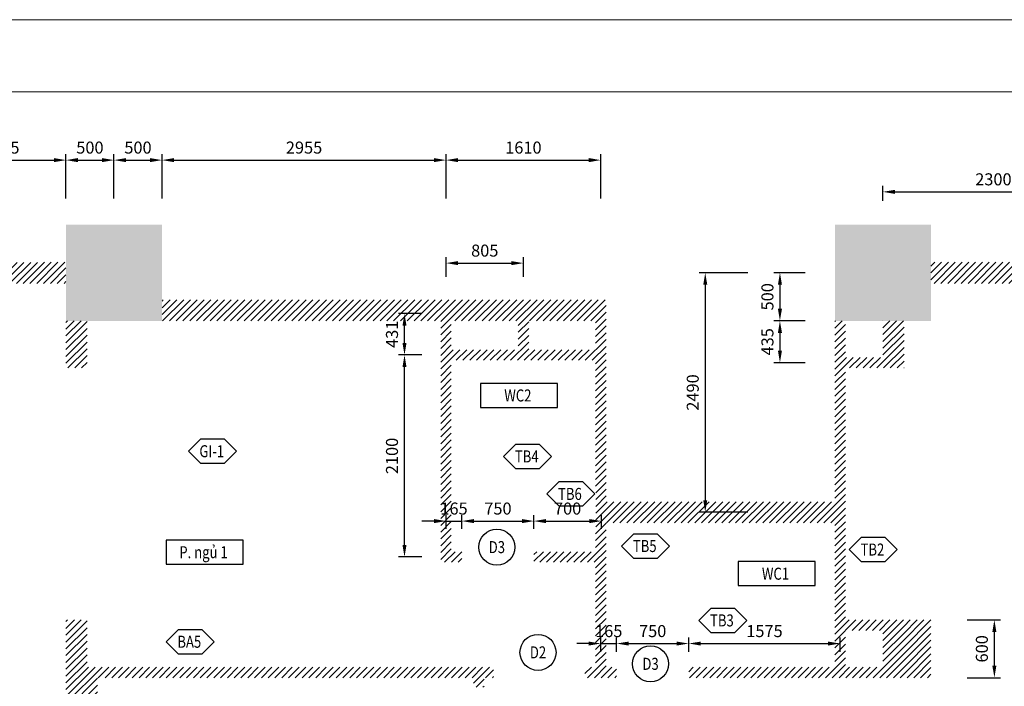
# Model space of a CAD drawing. Units: millimetres. Extents: x 462 to 27772, y -2557 to 12293.
# Drawn here: x 9796 to 20040, y 5362 to 12293 of the extents above; entities that cross this region are included whole.
import ezdxf
from ezdxf.enums import TextEntityAlignment as Align

# ---------------------------------------------------------------- set-up
doc = ezdxf.new("R2010")
doc.units = ezdxf.units.MM
for name, color, linetype, lineweight in [('A-ANNO-DIM', 44, 'Continuous', 18), ('A-ANNO-HATCH', 8, 'Continuous', 9), ('A-ANNO-TEXT', 7, 'Continuous', 25)]:
    doc.layers.add(name, color=color, linetype=linetype, lineweight=lineweight)
doc.styles.add('TXTD', font='txt')
doc.styles.add('TXTS', font='arial.ttf', dxfattribs={"width": 0.8})
doc.dimstyles.new('DIM-50', dxfattribs={"dimscale": 50, "dimtxt": 2.5, "dimasz": 2.5, "dimexe": 1.25, "dimexo": 0.625, "dimgap": 1, "dimtad": 1, "dimdec": 0, "dimtxsty": 'TXTS', "dimcen": 2.5, "dimadec": 0, "dimazin": 0, "dimtfac": 1, "dimtdec": 0, "dimtix": 1, "dimtmove": 0, "dimatfit": 3, "dimfxl": 0, "dimarcsym": 0})
pattern_1 = [(45, (0, 0), (-35.35534, 35.35534), [])]

# ---------------------------------------------------------------- blocks, each defined once
blk = doc.blocks.new('CV_KHUNGTENA3')
at = {"color": 7}
blk.add_lwpolyline([(420, 0), (420, 297), (0, 297), (0, 0)], close=True, dxfattribs=at)
at = {"color": 2}
blk.add_lwpolyline([(405, 15), (405, 282), (30, 282), (30, 15)], close=True, dxfattribs=at)
at = {"color": 7, "style": 'TXTS'}
for tag, p in [('CHUDAUTU', (380, 256)), ('CONGTRINH1', (380, 246)), ('CONGTRINH2', (380, 241)), ('HANGMUC1', (380, 232.78)), ('HANGMUC2', (380, 228.3)), ('DIADIEM1', (380, 218.19)), ('DIADIEM2', (380, 213.67))]:
    blk.add_attdef(tag, text='', height=2, dxfattribs=at).set_placement(p, align=Align.CENTER)
for tag, p in [('NGUOICHUTRI', (358, 128)), ('NGUOITHIETKE', (358, 112)), ('NGUOIVE', (358, 96)), ('NGUOIQUANLYKYTHUAT', (358, 80))]:
    blk.add_attdef(tag, p, '', height=2, dxfattribs=at)
at = {"color": 7, "style": 'TXTD', "width": 2.528671}
for p, p2 in [((357, 66), (403, 66)), ((357, 58), (403, 58))]:
    blk.add_attdef('TENBV', text='', height=3.84, dxfattribs=at).set_placement(p, p2, align=Align.FIT)
at = {"color": 7}
for tag, height, style, p in [('TYLE', 2, 'TXTS', (393, 30)), ('KYHIEU', 4, 'TXTD', (393, 24)), ('NGAYTHANG', 2, 'TXTS', (393, 18))]:
    blk.add_attdef(tag, text='', height=height, dxfattribs=dict(at, style=style)).set_placement(p, align=Align.MIDDLE_CENTER)
blk = doc.blocks.new('*D56')
at = {"layer": 'A-ANNO-DIM', "color": 0, "lineweight": -2, "transparency": 16777216}
for p, q in [((8932, 10434), (8932, 10895)), ((10277, 10434), (10277, 10895)), ((9057, 10833), (10152, 10833))]:
    blk.add_line(p, q, dxfattribs=at)
at = {"layer": 'A-ANNO-DIM', "color": 0, "transparency": 16777216}
for points in [[(9057, 10854), (9057, 10812), (8932, 10833)], [(10152, 10854), (10152, 10812), (10277, 10833)]]:
    blk.add_solid(points, dxfattribs=at)
at = {"layer": 'Defpoints', "color": 0, "transparency": 16777216}
for p in [(10277, 10833), (8932, 10402), (10277, 10402)]:
    blk.add_point(p, dxfattribs=at)
at = {"layer": 'A-ANNO-DIM', "color": 0, "transparency": 16777216, "insert": (9605, 10947), "char_height": 125, "attachment_point": 5, "style": 'TXTS'}
blk.add_mtext('1345', dxfattribs=at)
blk = doc.blocks.new('*D57')
at = {"layer": 'A-ANNO-DIM', "color": 0, "lineweight": -2, "transparency": 16777216}
for p, q in [((10277, 10434), (10277, 10895)), ((10777, 10434), (10777, 10895)), ((10402, 10833), (10652, 10833))]:
    blk.add_line(p, q, dxfattribs=at)
at = {"layer": 'A-ANNO-DIM', "color": 0, "transparency": 16777216}
for points in [[(10402, 10854), (10402, 10812), (10277, 10833)], [(10652, 10854), (10652, 10812), (10777, 10833)]]:
    blk.add_solid(points, dxfattribs=at)
at = {"layer": 'Defpoints', "color": 0, "transparency": 16777216}
for p in [(10777, 10833), (10277, 10402), (10777, 10402)]:
    blk.add_point(p, dxfattribs=at)
at = {"layer": 'A-ANNO-DIM', "color": 0, "transparency": 16777216, "insert": (10527, 10947), "char_height": 125, "attachment_point": 5, "style": 'TXTS'}
blk.add_mtext('500', dxfattribs=at)
blk = doc.blocks.new('*D58')
at = {"layer": 'A-ANNO-DIM', "color": 0, "lineweight": -2, "transparency": 16777216}
for p, q in [((10777, 10434), (10777, 10895)), ((11277, 10434), (11277, 10895)), ((10902, 10833), (11152, 10833))]:
    blk.add_line(p, q, dxfattribs=at)
at = {"layer": 'A-ANNO-DIM', "color": 0, "transparency": 16777216}
for points in [[(10902, 10854), (10902, 10812), (10777, 10833)], [(11152, 10854), (11152, 10812), (11277, 10833)]]:
    blk.add_solid(points, dxfattribs=at)
at = {"layer": 'Defpoints', "color": 0, "transparency": 16777216}
for p in [(11277, 10833), (10777, 10402), (11277, 10402)]:
    blk.add_point(p, dxfattribs=at)
at = {"layer": 'A-ANNO-DIM', "color": 0, "transparency": 16777216, "insert": (11027, 10947), "char_height": 125, "attachment_point": 5, "style": 'TXTS'}
blk.add_mtext('500', dxfattribs=at)
blk = doc.blocks.new('*D59')
at = {"layer": 'A-ANNO-DIM', "color": 0, "lineweight": -2, "transparency": 16777216}
for p, q in [((11277, 10434), (11277, 10895)), ((14232, 10434), (14232, 10895)), ((11402, 10833), (14107, 10833))]:
    blk.add_line(p, q, dxfattribs=at)
at = {"layer": 'A-ANNO-DIM', "color": 0, "transparency": 16777216}
for points in [[(11402, 10854), (11402, 10812), (11277, 10833)], [(14107, 10854), (14107, 10812), (14232, 10833)]]:
    blk.add_solid(points, dxfattribs=at)
at = {"layer": 'Defpoints', "color": 0, "transparency": 16777216}
for p in [(14232, 10833), (11277, 10402), (14232, 10402)]:
    blk.add_point(p, dxfattribs=at)
at = {"layer": 'A-ANNO-DIM', "color": 0, "transparency": 16777216, "insert": (12755, 10947), "char_height": 125, "attachment_point": 5, "style": 'TXTS'}
blk.add_mtext('2955', dxfattribs=at)
blk = doc.blocks.new('*D60')
at = {"layer": 'A-ANNO-DIM', "color": 0, "lineweight": -2, "transparency": 16777216}
for p, q in [((14232, 10434), (14232, 10895)), ((15842, 10434), (15842, 10895)), ((14357, 10833), (15717, 10833))]:
    blk.add_line(p, q, dxfattribs=at)
at = {"layer": 'A-ANNO-DIM', "color": 0, "transparency": 16777216}
for points in [[(14357, 10854), (14357, 10812), (14232, 10833)], [(15717, 10854), (15717, 10812), (15842, 10833)]]:
    blk.add_solid(points, dxfattribs=at)
at = {"layer": 'Defpoints', "color": 0, "transparency": 16777216}
for p in [(15842, 10833), (14232, 10402), (15842, 10402)]:
    blk.add_point(p, dxfattribs=at)
at = {"layer": 'A-ANNO-DIM', "color": 0, "transparency": 16777216, "insert": (15037, 10947), "char_height": 125, "attachment_point": 5, "style": 'TXTS'}
blk.add_mtext('1610', dxfattribs=at)
blk = doc.blocks.new('*D107')
at = {"layer": 'A-ANNO-DIM', "color": 0, "lineweight": -2, "transparency": 16777216}
for p, q in [((19655, 6052), (20000, 6052)), ((19937, 5577), (19937, 5927)), ((19655, 5452), (20000, 5452))]:
    blk.add_line(p, q, dxfattribs=at)
at = {"layer": 'A-ANNO-DIM', "color": 0, "transparency": 16777216}
for points in [[(19916, 5927), (19958, 5927), (19937, 6052)], [(19916, 5577), (19958, 5577), (19937, 5452)]]:
    blk.add_solid(points, dxfattribs=at)
at = {"layer": 'Defpoints', "color": 0, "transparency": 16777216}
for p in [(19624, 6052), (19937, 6052), (19624, 5452)]:
    blk.add_point(p, dxfattribs=at)
at = {"layer": 'A-ANNO-DIM', "color": 0, "transparency": 16777216, "insert": (19823, 5752), "char_height": 125, "attachment_point": 5, "rotation": 90, "style": 'TXTS'}
blk.add_mtext('600', dxfattribs=at)
blk = doc.blocks.new('*D118')
at = {"layer": 'A-ANNO-DIM', "color": 0, "lineweight": -2, "transparency": 16777216}
for p, q in [((17372, 9662), (16866, 9662)), ((16929, 9537), (16929, 7297)), ((17372, 7172), (16866, 7172))]:
    blk.add_line(p, q, dxfattribs=at)
at = {"layer": 'A-ANNO-DIM', "color": 0, "transparency": 16777216}
for points in [[(16908, 9537), (16950, 9537), (16929, 9662)], [(16908, 7297), (16950, 7297), (16929, 7172)]]:
    blk.add_solid(points, dxfattribs=at)
at = {"layer": 'Defpoints', "color": 0, "transparency": 16777216}
for p in [(17403, 9662), (16929, 7172), (17403, 7172)]:
    blk.add_point(p, dxfattribs=at)
at = {"layer": 'A-ANNO-DIM', "color": 0, "transparency": 16777216, "insert": (16815, 8417), "char_height": 125, "attachment_point": 5, "rotation": 90, "style": 'TXTS'}
blk.add_mtext('2490', dxfattribs=at)
blk = doc.blocks.new('*D119')
at = {"layer": 'A-ANNO-DIM', "color": 0, "lineweight": -2, "transparency": 16777216}
for p, q in [((18777, 10410), (18777, 10566)), ((21077, 10410), (21077, 10566)), ((18902, 10503), (20952, 10503))]:
    blk.add_line(p, q, dxfattribs=at)
at = {"layer": 'A-ANNO-DIM', "color": 0, "transparency": 16777216}
for points in [[(18902, 10524), (18902, 10482), (18777, 10503)], [(20952, 10524), (20952, 10482), (21077, 10503)]]:
    blk.add_solid(points, dxfattribs=at)
at = {"layer": 'Defpoints', "color": 0, "transparency": 16777216}
for p in [(21077, 10503), (18777, 10379), (21077, 10379)]:
    blk.add_point(p, dxfattribs=at)
at = {"layer": 'A-ANNO-DIM', "color": 0, "transparency": 16777216, "insert": (19927, 10617), "char_height": 125, "attachment_point": 5, "style": 'TXTS'}
blk.add_mtext('2300', dxfattribs=at)
blk = doc.blocks.new('*D120')
at = {"layer": 'A-ANNO-DIM', "color": 0, "lineweight": -2, "transparency": 16777216}
for p, q in [((14107, 7080), (13982, 7080)), ((14232, 6999), (14232, 7142)), ((14232, 7080), (14397, 7080)), ((14397, 6999), (14397, 7142)), ((14522, 7080), (14647, 7080))]:
    blk.add_line(p, q, dxfattribs=at)
at = {"layer": 'A-ANNO-DIM', "color": 0, "transparency": 16777216}
for points in [[(14107, 7101), (14107, 7059), (14232, 7080)], [(14522, 7101), (14522, 7059), (14397, 7080)]]:
    blk.add_solid(points, dxfattribs=at)
at = {"layer": 'Defpoints', "color": 0, "transparency": 16777216}
for p in [(14397, 7080), (14232, 6968), (14397, 6968)]:
    blk.add_point(p, dxfattribs=at)
at = {"layer": 'A-ANNO-DIM', "color": 0, "transparency": 16777216, "insert": (14315, 7194), "char_height": 125, "attachment_point": 5, "style": 'TXTS'}
blk.add_mtext('165', dxfattribs=at)
blk = doc.blocks.new('*D121')
at = {"layer": 'A-ANNO-DIM', "color": 0, "lineweight": -2, "transparency": 16777216}
for p, q in [((14397, 6999), (14397, 7142)), ((14522, 7080), (15022, 7080)), ((15147, 6999), (15147, 7142))]:
    blk.add_line(p, q, dxfattribs=at)
at = {"layer": 'A-ANNO-DIM', "color": 0, "transparency": 16777216}
for points in [[(14522, 7101), (14522, 7059), (14397, 7080)], [(15022, 7101), (15022, 7059), (15147, 7080)]]:
    blk.add_solid(points, dxfattribs=at)
at = {"layer": 'Defpoints', "color": 0, "transparency": 16777216}
for p in [(15147, 7080), (14397, 6968), (15147, 6968)]:
    blk.add_point(p, dxfattribs=at)
at = {"layer": 'A-ANNO-DIM', "color": 0, "transparency": 16777216, "insert": (14772, 7194), "char_height": 125, "attachment_point": 5, "style": 'TXTS'}
blk.add_mtext('750', dxfattribs=at)
blk = doc.blocks.new('*D122')
at = {"layer": 'A-ANNO-DIM', "color": 0, "lineweight": -2, "transparency": 16777216}
for p, q in [((15147, 6999), (15147, 7142)), ((15272, 7080), (15723, 7080)), ((15848, 6999), (15848, 7142))]:
    blk.add_line(p, q, dxfattribs=at)
at = {"layer": 'A-ANNO-DIM', "color": 0, "transparency": 16777216}
for points in [[(15272, 7101), (15272, 7059), (15147, 7080)], [(15723, 7101), (15723, 7059), (15848, 7080)]]:
    blk.add_solid(points, dxfattribs=at)
at = {"layer": 'Defpoints', "color": 0, "transparency": 16777216}
for p in [(15848, 7080), (15147, 6968), (15848, 6968)]:
    blk.add_point(p, dxfattribs=at)
at = {"layer": 'A-ANNO-DIM', "color": 0, "transparency": 16777216, "insert": (15497, 7194), "char_height": 125, "attachment_point": 5, "style": 'TXTS'}
blk.add_mtext('700', dxfattribs=at)
blk = doc.blocks.new('*D123')
at = {"layer": 'A-ANNO-DIM', "color": 0, "lineweight": -2, "transparency": 16777216}
for p, q in [((13979, 8807), (13737, 8807)), ((13800, 6832), (13800, 8682)), ((13979, 6707), (13737, 6707))]:
    blk.add_line(p, q, dxfattribs=at)
at = {"layer": 'A-ANNO-DIM', "color": 0, "transparency": 16777216}
for points in [[(13779, 8682), (13821, 8682), (13800, 8807)], [(13779, 6832), (13821, 6832), (13800, 6707)]]:
    blk.add_solid(points, dxfattribs=at)
at = {"layer": 'Defpoints', "color": 0, "transparency": 16777216}
for p in [(13800, 8807), (14010, 8807), (14010, 6707)]:
    blk.add_point(p, dxfattribs=at)
at = {"layer": 'A-ANNO-DIM', "color": 0, "transparency": 16777216, "insert": (13686, 7757), "char_height": 125, "attachment_point": 5, "rotation": 90, "style": 'TXTS'}
blk.add_mtext('2100', dxfattribs=at)
blk = doc.blocks.new('*D124')
at = {"layer": 'A-ANNO-DIM', "color": 0, "lineweight": -2, "transparency": 16777216}
for p, q in [((13979, 9237), (13737, 9237)), ((13800, 8932), (13800, 9112)), ((13979, 8807), (13737, 8807))]:
    blk.add_line(p, q, dxfattribs=at)
at = {"layer": 'A-ANNO-DIM', "color": 0, "transparency": 16777216}
for points in [[(13779, 9112), (13821, 9112), (13800, 9237)], [(13779, 8932), (13821, 8932), (13800, 8807)]]:
    blk.add_solid(points, dxfattribs=at)
at = {"layer": 'Defpoints', "color": 0, "transparency": 16777216}
for p in [(13800, 9237), (14010, 9237), (14010, 8807)]:
    blk.add_point(p, dxfattribs=at)
at = {"layer": 'A-ANNO-DIM', "color": 0, "transparency": 16777216, "insert": (13686, 9022), "char_height": 125, "attachment_point": 5, "rotation": 90, "style": 'TXTS'}
blk.add_mtext('431', dxfattribs=at)
blk = doc.blocks.new('*D125')
at = {"layer": 'A-ANNO-DIM', "color": 0, "lineweight": -2, "transparency": 16777216}
for p, q in [((14232, 9621), (14232, 9825)), ((14357, 9762), (14912, 9762)), ((15037, 9621), (15037, 9825))]:
    blk.add_line(p, q, dxfattribs=at)
at = {"layer": 'A-ANNO-DIM', "color": 0, "transparency": 16777216}
for points in [[(14357, 9783), (14357, 9741), (14232, 9762)], [(14912, 9783), (14912, 9741), (15037, 9762)]]:
    blk.add_solid(points, dxfattribs=at)
at = {"layer": 'Defpoints', "color": 0, "transparency": 16777216}
for p in [(15037, 9762), (14232, 9590), (15037, 9590)]:
    blk.add_point(p, dxfattribs=at)
at = {"layer": 'A-ANNO-DIM', "color": 0, "transparency": 16777216, "insert": (14635, 9876), "char_height": 125, "attachment_point": 5, "style": 'TXTS'}
blk.add_mtext('805', dxfattribs=at)
blk = doc.blocks.new('*D126')
at = {"layer": 'A-ANNO-DIM', "color": 0, "lineweight": -2, "transparency": 16777216}
for p, q in [((15842, 5719), (15842, 5869)), ((16007, 5719), (16007, 5869)), ((15717, 5807), (15592, 5807)), ((15842, 5807), (16007, 5807)), ((16132, 5807), (16257, 5807))]:
    blk.add_line(p, q, dxfattribs=at)
at = {"layer": 'A-ANNO-DIM', "color": 0, "transparency": 16777216}
for points in [[(15717, 5827), (15717, 5786), (15842, 5807)], [(16132, 5827), (16132, 5786), (16007, 5807)]]:
    blk.add_solid(points, dxfattribs=at)
at = {"layer": 'Defpoints', "color": 0, "transparency": 16777216}
for p in [(16007, 5807), (15842, 5687), (16007, 5687)]:
    blk.add_point(p, dxfattribs=at)
at = {"layer": 'A-ANNO-DIM', "color": 0, "transparency": 16777216, "insert": (15925, 5920), "char_height": 125, "attachment_point": 5, "style": 'TXTS'}
blk.add_mtext('165', dxfattribs=at)
blk = doc.blocks.new('*D127')
at = {"layer": 'A-ANNO-DIM', "color": 0, "lineweight": -2, "transparency": 16777216}
for p, q in [((16007, 5719), (16007, 5869)), ((16757, 5719), (16757, 5869)), ((16132, 5807), (16632, 5807))]:
    blk.add_line(p, q, dxfattribs=at)
at = {"layer": 'A-ANNO-DIM', "color": 0, "transparency": 16777216}
for points in [[(16132, 5827), (16132, 5786), (16007, 5807)], [(16632, 5827), (16632, 5786), (16757, 5807)]]:
    blk.add_solid(points, dxfattribs=at)
at = {"layer": 'Defpoints', "color": 0, "transparency": 16777216}
for p in [(16757, 5807), (16007, 5687), (16757, 5687)]:
    blk.add_point(p, dxfattribs=at)
at = {"layer": 'A-ANNO-DIM', "color": 0, "transparency": 16777216, "insert": (16382, 5920), "char_height": 125, "attachment_point": 5, "style": 'TXTS'}
blk.add_mtext('750', dxfattribs=at)
blk = doc.blocks.new('*D128')
at = {"layer": 'A-ANNO-DIM', "color": 0, "lineweight": -2, "transparency": 16777216}
for p, q in [((16757, 5719), (16757, 5869)), ((18332, 5719), (18332, 5869)), ((16882, 5807), (18207, 5807))]:
    blk.add_line(p, q, dxfattribs=at)
at = {"layer": 'A-ANNO-DIM', "color": 0, "transparency": 16777216}
for points in [[(16882, 5827), (16882, 5786), (16757, 5807)], [(18207, 5827), (18207, 5786), (18332, 5807)]]:
    blk.add_solid(points, dxfattribs=at)
at = {"layer": 'Defpoints', "color": 0, "transparency": 16777216}
for p in [(18332, 5807), (16757, 5687), (18332, 5687)]:
    blk.add_point(p, dxfattribs=at)
at = {"layer": 'A-ANNO-DIM', "color": 0, "transparency": 16777216, "insert": (17545, 5920), "char_height": 125, "attachment_point": 5, "style": 'TXTS'}
blk.add_mtext('1575', dxfattribs=at)
blk = doc.blocks.new('*D132')
at = {"layer": 'A-ANNO-DIM', "color": 0, "lineweight": -2, "transparency": 16777216}
for p, q in [((17969, 9662), (17644, 9662)), ((17706, 9537), (17706, 9287)), ((17969, 9162), (17644, 9162))]:
    blk.add_line(p, q, dxfattribs=at)
at = {"layer": 'A-ANNO-DIM', "color": 0, "transparency": 16777216}
for points in [[(17685, 9537), (17727, 9537), (17706, 9662)], [(17685, 9287), (17727, 9287), (17706, 9162)]]:
    blk.add_solid(points, dxfattribs=at)
at = {"layer": 'Defpoints', "color": 0, "transparency": 16777216}
for p in [(18000, 9662), (17706, 9162), (18000, 9162)]:
    blk.add_point(p, dxfattribs=at)
at = {"layer": 'A-ANNO-DIM', "color": 0, "transparency": 16777216, "insert": (17592, 9412), "char_height": 125, "attachment_point": 5, "rotation": 90, "style": 'TXTS'}
blk.add_mtext('500', dxfattribs=at)
blk = doc.blocks.new('*D133')
at = {"layer": 'A-ANNO-DIM', "color": 0, "lineweight": -2, "transparency": 16777216}
for p, q in [((17969, 9162), (17644, 9162)), ((17706, 9037), (17706, 8852)), ((17969, 8727), (17644, 8727))]:
    blk.add_line(p, q, dxfattribs=at)
at = {"layer": 'A-ANNO-DIM', "color": 0, "transparency": 16777216}
for points in [[(17685, 9037), (17727, 9037), (17706, 9162)], [(17685, 8852), (17727, 8852), (17706, 8727)]]:
    blk.add_solid(points, dxfattribs=at)
at = {"layer": 'Defpoints', "color": 0, "transparency": 16777216}
for p in [(18000, 9162), (17706, 8727), (18000, 8727)]:
    blk.add_point(p, dxfattribs=at)
at = {"layer": 'A-ANNO-DIM', "color": 0, "transparency": 16777216, "insert": (17592, 8944), "char_height": 125, "attachment_point": 5, "rotation": 90, "style": 'TXTS'}
blk.add_mtext('435', dxfattribs=at)
blk = doc.blocks.new('ký hiệu chi tiết')
blk.add_lwpolyline([(-2.5, -2.27), (2.5, -2.27), (5, 0.23), (5, 0.23), (2.5, 2.73), (-2.5, 2.73), (-5, 0.23), (-5, 0.23)], close=True)
at = {"style": 'TXTS', "width": 0.8}
blk.add_attdef('KIHIEUCHITIET', text='', height=2.5, dxfattribs=at).set_placement((-0.18, 0.23), align=Align.MIDDLE_CENTER)
at = {"style": 'TXTS', "width": 0.8, "flags": 1}
for tag, p in [('TENCHITIET', (-0.18, -4.96)), ('VITRI', (-0.18, -9.54)), ('KICHTHUOC', (-0.18, -14)), ('NHACUNGCAP', (-0.18, -18.81))]:
    blk.add_attdef(tag, text='', height=2.5, dxfattribs=at).set_placement(p, align=Align.MIDDLE_CENTER)
blk = doc.blocks.new('Ký hiệu cửa')
blk.add_circle((0, 0), 3.75)
at = {"style": 'TXTS', "width": 0.8}
blk.add_attdef('KIHIEUCUA', text='', height=2.5, dxfattribs=at).set_placement((0, 0), align=Align.MIDDLE_CENTER)
at = {"style": 'TXTS', "width": 0.8, "flags": 1}
for tag, p in [('KICHTHUOC', (0, -4.32)), ('VITRI', (0, -8.33)), ('NHACUNGCAP', (0, -12.54))]:
    blk.add_attdef(tag, text='', height=2.5, dxfattribs=at).set_placement(p, align=Align.MIDDLE_CENTER)
blk = doc.blocks.new('Ghi chú')
blk.add_lwpolyline([(-7.78, -2.48), (8.22, -2.48), (8.22, 2.52), (-7.78, 2.52)], close=True)
at = {"style": 'TXTS', "width": 0.8}
blk.add_attdef('GHICHU', text='', height=2.5, dxfattribs=at).set_placement((0, 0), align=Align.MIDDLE_CENTER)

msp = doc.modelspace()

# ---------------------------------------------------------------- hatches: boundary and pattern name
at = {"layer": 'A-ANNO-HATCH'}
h = msp.add_hatch(dxfattribs=at)
h.set_pattern_fill('_USER', color=256, scale=50, angle=45, pattern_type=0)
h.set_pattern_definition(pattern_1)
h.paths.add_polyline_path([(21427.2, 9661.6), (21187.2, 9661.6), (21187.2, 10967.9), (21757.2, 10967.9), (21757.2, 11187.9), (21647.2, 11187.9), (21647.2, 11407.9), (21427.2, 11407.9), (21427.2, 11187.9), (21077.2, 11187.9), (21077.2, 9771.6), (19277.2, 9771.6), (19277.2, 9551.6), (21317.2, 9551.6), (21317.2, 8951.6), (21427.2, 8951.6)])
h = msp.add_hatch(dxfattribs=at)
h.set_pattern_fill('AR-CONC', color=256, angle=45)
h.paths.add_polyline_path([(11277.2, 10161.6), (10277.2, 10161.6), (10277.2, 9161.6), (11277.2, 9161.6)])
h.paths.add_polyline_path([(19277.2, 10161.6), (18277.2, 10161.6), (18277.2, 9161.6), (19277.2, 9161.6)])
h.paths.add_polyline_path([(19277.2, 2551.6), (18677.2, 2551.6), (18677.2, 51.6), (19277.2, 51.6)])
h.paths.add_polyline_path([(10717.2, 2961.6), (10387.2, 2961.6), (10387.2, 2361.6), (10277.2, 2361.6), (10277.2, 1161.6), (11477.2, 1161.6), (11477.2, 1271.6), (12077.2, 1271.6), (12077.2, 1601.6), (10717.2, 1601.6)])
h = msp.add_hatch(dxfattribs=at)
h.set_pattern_fill('_USER', color=256, scale=50, angle=45, pattern_type=0)
h.set_pattern_definition(pattern_1)
h.paths.add_polyline_path([(10277.2, 9770.7), (9152.2, 9768.7), (9152.2, 9878.7), (8712.2, 9877.9), (8712.2, 9437.9), (9152.2, 9438.7), (9152.2, 9548.7), (10277.2, 9550.7)])
h = msp.add_hatch(dxfattribs=at)
h.set_pattern_fill('_USER', color=256, scale=50, angle=45, pattern_type=0)
h.set_pattern_definition(pattern_1)
h.paths.add_polyline_path([(15897.2, 9381.6), (11277.2, 9381.6), (11277.2, 9161.6), (14177.2, 9161.6), (14177.2, 6651.6), (14397.2, 6651.6), (14397.2, 6761.6), (14287.2, 6761.6), (14287.2, 8751.6), (15787.2, 8751.6), (15787.2, 7415, -0.0803861), (15789.1, 7403.2), (15789.1, 6978.2, -0.0803861), (15787.2, 6966.3), (15787.2, 6761.6), (15147.2, 6761.6), (15147.2, 6651.6), (15787.2, 6651.6), (15787.2, 5561.6), (15677.2, 5561.6), (15677.2, 5451.6), (16007.2, 5451.6), (16007.2, 5561.6), (15897.2, 5561.6), (15897.2, 7061.6), (18277.2, 7061.6), (18277.2, 5561.6), (16757.2, 5561.6), (16757.2, 5451.6), (18997.2, 5451.6), (18997.2, 6051.6), (18387.2, 6051.6), (18387.2, 8671.6), (18997.2, 8671.6), (18997.2, 9161.6), (18777.2, 9161.6), (18777.2, 8781.6), (18387.2, 8781.6), (18387.2, 9161.6), (18277.2, 9161.6), (18277.2, 7281.6), (15897.2, 7281.6)])
h.paths.add_polyline_path([(14287.2, 9161.6), (14982.2, 9161.6), (14982.2, 8861.6), (14287.2, 8861.6)], flags=16)
h.paths.add_polyline_path([(15092.2, 9161.6), (15787.2, 9161.6), (15787.2, 8861.6), (15092.2, 8861.6)], flags=16)
h.paths.add_polyline_path([(18387.2, 5941.6), (18777.2, 5941.6), (18777.2, 5561.6), (18387.2, 5561.6)], flags=16)
h = msp.add_hatch(dxfattribs=at)
h.set_pattern_fill('_USER', color=256, scale=50, angle=45, pattern_type=0)
h.set_pattern_definition(pattern_1)
h.paths.add_polyline_path([(10497.2, 9161.6), (10277.2, 9161.6), (10277.2, 8671.6), (10497.2, 8671.6)])
h = msp.add_hatch(dxfattribs=at)
h.set_pattern_fill('_USER', color=256, scale=50, angle=45, pattern_type=0)
h.set_pattern_definition(pattern_1)
h.paths.add_polyline_path([(10607.2, 5451.6), (14517.2, 5451.6), (14517.2, 5351.6), (14627.2, 5351.6), (14627.2, 5451.6), (14727.2, 5451.6), (14727.2, 5561.6), (10497.2, 5561.6), (10497.2, 6051.6), (10277.2, 6051.6), (10277.2, 4591.6), (10387.2, 4591.6), (10387.2, 4141.6), (10607.2, 4141.6)])
h = msp.add_hatch(dxfattribs=at)
h.set_pattern_fill('_USER', color=256, scale=50, angle=45, pattern_type=0)
h.set_pattern_definition(pattern_1)
h.paths.add_polyline_path([(19277.2, 6051.6), (18997.2, 6051.6), (18997.2, 5451.6), (19277.2, 5451.6)])

# ---------------------------------------------------------------- block references
at = {"xscale": 50, "yscale": 50, "zscale": 50}
for name, p, values in [('ký hiệu chi tiết', (11803.7, 7794.9), {'KIHIEUCHITIET': 'GI-1'}), ('ký hiệu chi tiết', (15080.6, 7740.8), {'KIHIEUCHITIET': 'TB4'}), ('ký hiệu chi tiết', (15530, 7350.8), {'KIHIEUCHITIET': 'TB6'}), ('Ký hiệu cửa', (14761, 6809.3), {'KIHIEUCUA': 'D3'}), ('ký hiệu chi tiết', (16308.3, 6809.2), {'KIHIEUCHITIET': 'TB5'}), ('ký hiệu chi tiết', (18676.9, 6772.6), {'KIHIEUCHITIET': 'TB2'}), ('ký hiệu chi tiết', (17111.2, 6035.8), {'KIHIEUCHITIET': 'TB3'}), ('ký hiệu chi tiết', (11569.8, 5814.1), {'KIHIEUCHITIET': 'BA5'}), ('Ký hiệu cửa', (15189, 5715), {'KIHIEUCUA': 'D2'}), ('Ký hiệu cửa', (16360, 5595.8), {'KIHIEUCUA': 'D3'})]:
    msp.add_blockref(name, p, dxfattribs=at).add_auto_attribs(values)
at = {"layer": 'A-ANNO-HATCH', "xscale": 50, "yscale": 50, "zscale": 50}
msp.add_blockref('CV_KHUNGTENA3', (6772, -2557.2), dxfattribs=at)
at = {"layer": 'A-ANNO-TEXT', "xscale": 50, "yscale": 50, "zscale": 50}
for p, values in [((14979.5, 8386), {'GHICHU': 'WC2'}), ((11709.1, 6756.6), {'GHICHU': 'P. ngủ 1'}), ((17660, 6532.9), {'GHICHU': 'WC1'})]:
    msp.add_blockref('Ghi chú', p, dxfattribs=at).add_auto_attribs(values)

# ---------------------------------------------------------------- dimensions: what is measured, and where the dimension line sits
at = {"layer": 'A-ANNO-DIM'}
for base, p1, p2, picture, middle in [((10277.2, 10832.7), (8932.2, 10402.4), (10277.2, 10402.4), '*D56', (9604.7, 10946.6)), ((21077.2, 10503), (18777.2, 10379.2), (21077.2, 10379.2), '*D119', (19927.2, 10616.9)), ((15037.2, 9762.3), (14232.2, 9589.9), (15037.2, 9589.9), '*D125', (14634.7, 9876.1)), ((14397.2, 7079.8), (14232.2, 6967.6), (14397.2, 6967.6), '*D120', (14314.7, 7193.7)), ((16007.2, 5806.6), (15842.2, 5687.4), (16007.2, 5687.4), '*D126', (15924.7, 5920.5))]:
    dim = msp.add_linear_dim(base=base, p1=p1, p2=p2, dimstyle='DIM-50', dxfattribs=at)
    dim.commit()
    dim.dimension.update_dxf_attribs({"geometry": picture, "text_midpoint": middle})
for base, p1, p2, picture, middle in [((10777.2, 10832.7), (10277.2, 10402.4), (10777.2, 10402.4), '*D57', (10527.2, 10946.6)), ((11277.2, 10832.7), (10777.2, 10402.4), (11277.2, 10402.4), '*D58', (11027.2, 10946.6)), ((14232.2, 10832.7), (11277.2, 10402.4), (14232.2, 10402.4), '*D59', (12754.7, 10946.6)), ((15842.2, 10832.7), (14232.2, 10402.4), (15842.2, 10402.4), '*D60', (15037.2, 10946.6)), ((15147.2, 7079.8), (14397.2, 6967.6), (15147.2, 6967.6), '*D121', (14772.2, 7193.7)), ((15847.7267, 7079.8444), (15147.2349, 6967.5933), (15847.7267, 6967.5933), '*D122', (15497.4808, 7193.666)), ((16757.2, 5806.6), (16007.2, 5687.4), (16757.2, 5687.4), '*D127', (16382.2, 5920.5)), ((18332.2, 5806.6), (16757.2, 5687.4), (18332.2, 5687.4), '*D128', (17544.7, 5920.5))]:
    dim = msp.add_linear_dim(base=base, p1=p1, p2=p2, dimstyle='DIM-50', override={"dimtmove": 1}, dxfattribs=at)
    dim.commit()
    dim.dimension.update_dxf_attribs({"geometry": picture, "text_midpoint": middle})
for base, p1, p2, picture, middle in [((16928.7, 7171.6), (17403.5, 9661.6), (17403.5, 7171.6), '*D118', (16814.9, 8416.6)), ((17706.2, 9161.6), (17999.8, 9661.6), (17999.8, 9161.6), '*D132', (17592.3, 9411.6)), ((13799.9, 8806.6), (14010.5, 6706.6), (14010.5, 8806.6), '*D123', (13686.1, 7756.6)), ((19937.1, 6051.6), (19624.2, 5451.6), (19624.2, 6051.6), '*D107', (19823.2, 5751.6))]:
    dim = msp.add_linear_dim(base=base, p1=p1, p2=p2, angle=90, dimstyle='DIM-50', dxfattribs=at)
    dim.commit()
    dim.dimension.update_dxf_attribs({"geometry": picture, "text_midpoint": middle})
for base, p1, p2, picture, middle in [((13799.9, 9237.3), (14010.5, 8806.6), (14010.5, 9237.3), '*D124', (13686.1, 9022)), ((17706.2, 8726.6), (17999.8, 9161.6), (17999.8, 8726.6), '*D133', (17592.3, 8944.1))]:
    dim = msp.add_linear_dim(base=base, p1=p1, p2=p2, angle=90, dimstyle='DIM-50', override={"dimtmove": 1}, dxfattribs=at)
    dim.commit()
    dim.dimension.update_dxf_attribs({"geometry": picture, "text_midpoint": middle})

doc.saveas('drawing.dxf')
